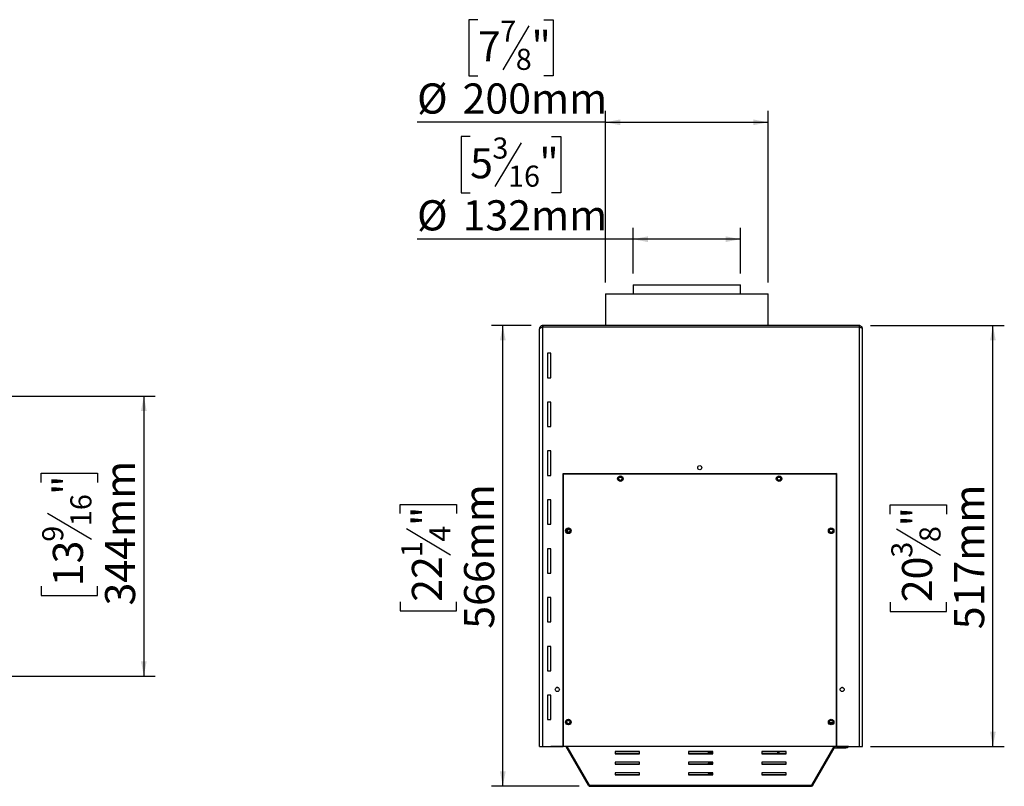
# Model space of a CAD drawing. Units: millimetres. Extents: x 113 to 3787, y 52 to 2904.
# Drawn here: x 2434 to 3644, y 1485 to 2427 of the extents above; entities that cross this region are included whole.
import ezdxf

# ---------------------------------------------------------------- set-up
doc = ezdxf.new("R2010")
doc.units = ezdxf.units.MM
doc.header["$LTSCALE"] = 14
doc.layers.add('FORMAT', color=7, linetype='Continuous')
doc.styles.add('SLDTEXTSTYLE0', font='TXT', dxfattribs={"width": 0.75})
doc.dimstyles.new('SLDDIMSTYLE0', dxfattribs={"dimtxt": 37.041667, "dimasz": 18.2, "dimexe": 0, "dimexo": 0.0625, "dimgap": 9.260417, "dimtad": 1, "dimdec": 0, "dimrnd": 1e-09, "dimzin": 12, "dimdsep": 46, "dimtxsty": 'SLDTEXTSTYLE0', "dimsah": 1, "dimcen": 0.09, "dimadec": 0, "dimazin": 3, "dimtfac": 1, "dimtdec": 0, "dimtofl": 0, "dimtmove": 0, "dimatfit": 3, "dimfxl": 0, "dimfrac": 2, "dimtolj": 1, "dimtzin": 12, "dimarcsym": 0})

# ---------------------------------------------------------------- blocks, each defined once
blk = doc.blocks.new('_D_1')
at = {"layer": 'FORMAT'}
for p, q in [((2327.6, 1964.7), (2601, 1964.7)), ((2587, 1964.7), (2587, 1620.7)), ((2461, 1858.5), (2461, 1869.8)), ((2461, 1869.8), (2530.1, 1869.8)), ((2530.1, 1869.8), (2530.1, 1858.5)), ((2468.6, 1821), (2522.5, 1788.7)), ((2461, 1731), (2461, 1719.7)), ((2530.1, 1719.7), (2530.1, 1731)), ((2461, 1719.7), (2530.1, 1719.7)), ((2327.7, 1620.7), (2601, 1620.7))]:
    blk.add_line(p, q, dxfattribs=at)
for points in [[(2587, 1964.7), (2583.5, 1946.5), (2590.5, 1946.5)], [(2587, 1620.7), (2590.5, 1638.9), (2583.5, 1638.9)]]:
    blk.add_solid(points, dxfattribs=at)
at = {"layer": 'FORMAT', "attachment_point": 1, "rotation": 90, "style": 'SLDTEXTSTYLE0'}
for s, insert, char_height in [('344mm', (2539.3, 1707.4), 37.04), ('"', (2475.2, 1843.2), 37), ('16', (2496.7, 1804.9), 25.93), ('9', (2462.1, 1785.7), 25.9), ('13', (2475.2, 1731), 37.04)]:
    blk.add_mtext(s, dxfattribs=dict(at, insert=insert, char_height=char_height))
blk = doc.blocks.new('_D_3')
at = {"layer": 'FORMAT', "color": 7}
for p, q in [((3063.2, 2051.2), (3014.2, 2051.2)), ((3028.2, 1485.3), (3028.2, 2051.2)), ((2902.2, 1820.3), (2902.2, 1831.6)), ((2902.2, 1831.6), (2971.3, 1831.6)), ((2971.3, 1831.6), (2971.3, 1820.3)), ((2909.8, 1802), (2963.7, 1769.7)), ((2902.2, 1711.9), (2902.2, 1700.7)), ((2971.3, 1700.7), (2971.3, 1711.9)), ((2902.2, 1700.7), (2971.3, 1700.7)), ((3121.9, 1485.3), (3014.2, 1485.3))]:
    blk.add_line(p, q, dxfattribs=at)
for points in [[(3028.2, 2051.2), (3024.7, 2033), (3031.7, 2033)], [(3028.2, 1485.3), (3031.7, 1503.5), (3024.7, 1503.5)]]:
    blk.add_solid(points, dxfattribs=at)
at = {"layer": 'FORMAT', "color": 7, "attachment_point": 1, "rotation": 90, "style": 'SLDTEXTSTYLE0'}
for s, insert, char_height in [('566mm', (2980.5, 1678.8), 37.04), ('"', (2916.4, 1805), 37), ('4', (2937.9, 1785.8), 25.9), ('1', (2903.3, 1766.7), 25.9), ('22', (2916.4, 1711.9), 37.04)]:
    blk.add_mtext(s, dxfattribs=dict(at, insert=insert, char_height=char_height))
blk = doc.blocks.new('_D_4')
at = {"layer": 'FORMAT'}
for p, q in [((3480.2, 2051.2), (3644.5, 2051.2)), ((3630.5, 1534.2), (3630.5, 2051.2)), ((3504.4, 1819.7), (3504.4, 1831)), ((3504.4, 1831), (3573.6, 1831)), ((3573.6, 1831), (3573.6, 1819.7)), ((3512.1, 1801.4), (3565.9, 1769.1)), ((3504.4, 1711.4), (3504.4, 1700.1)), ((3573.6, 1700.1), (3573.6, 1711.4)), ((3504.4, 1700.1), (3573.6, 1700.1)), ((3480.2, 1534.2), (3644.5, 1534.2))]:
    blk.add_line(p, q, dxfattribs=at)
for points in [[(3630.5, 2051.2), (3627, 2033), (3634, 2033)], [(3630.5, 1534.2), (3634, 1552.4), (3627, 1552.4)]]:
    blk.add_solid(points, dxfattribs=at)
at = {"layer": 'FORMAT', "attachment_point": 1, "rotation": 90, "style": 'SLDTEXTSTYLE0'}
for s, insert, char_height in [('517mm', (3582.7, 1678.2), 37.04), ('"', (3518.7, 1804.4), 37), ('8', (3540.2, 1785.3), 25.9), ('3', (3505.6, 1766.1), 25.9), ('20', (3518.7, 1711.4), 37.04)]:
    blk.add_mtext(s, dxfattribs=dict(at, insert=insert, char_height=char_height))
blk = doc.blocks.new('_D_5')
at = {"layer": 'FORMAT', "color": 7}
for p, q in [((2988, 2283.5), (2976.8, 2283.5)), ((2976.8, 2283.5), (2976.8, 2214.3)), ((3050.7, 2275.9), (3018.4, 2222)), ((3088.2, 2283.5), (3099.5, 2283.5)), ((3099.5, 2283.5), (3099.5, 2214.3)), ((2976.8, 2214.3), (2988, 2214.3)), ((3099.5, 2214.3), (3088.2, 2214.3)), ((3188.2, 2115.2), (3188.2, 2171.4)), ((3320.2, 2115.2), (3320.2, 2171.4)), ((3188.2, 2157.4), (2922.8, 2157.4)), ((3320.2, 2157.4), (3188.2, 2157.4))]:
    blk.add_line(p, q, dxfattribs=at)
for points in [[(3188.2, 2157.4), (3206.4, 2153.9), (3206.4, 2160.9)], [(3320.2, 2157.4), (3302, 2160.9), (3302, 2153.9)]]:
    blk.add_solid(points, dxfattribs=at)
at = {"layer": 'FORMAT', "color": 7, "attachment_point": 1, "style": 'SLDTEXTSTYLE0'}
for s, insert, char_height in [('3', (3015.4, 2282.3), 25.9), ('5', (2988, 2269.2), 37), ('"', (3072.9, 2269.2), 37), ('16', (3034.6, 2247.8), 25.93), ('%%c', (2922.8, 2205.2), 37.04), ('132mm', (2978.7, 2205.2), 37.04)]:
    blk.add_mtext(s, dxfattribs=dict(at, insert=insert, char_height=char_height))
blk = doc.blocks.new('_D_6')
at = {"layer": 'FORMAT', "color": 7}
for p, q in [((2997.6, 2427), (2986.4, 2427)), ((2986.4, 2427), (2986.4, 2357.9)), ((3078.6, 2427), (3089.9, 2427)), ((3089.9, 2427), (3089.9, 2357.9)), ((3060.3, 2419.4), (3028, 2365.5)), ((2986.4, 2357.9), (2997.6, 2357.9)), ((3089.9, 2357.9), (3078.6, 2357.9)), ((3154.2, 2104.2), (3154.2, 2315)), ((3354.2, 2104.2), (3354.2, 2315)), ((3154.2, 2301), (2922.8, 2301)), ((3154.2, 2301), (3354.2, 2301))]:
    blk.add_line(p, q, dxfattribs=at)
for points in [[(3154.2, 2301), (3172.4, 2297.5), (3172.4, 2304.5)], [(3354.2, 2301), (3336, 2304.5), (3336, 2297.5)]]:
    blk.add_solid(points, dxfattribs=at)
at = {"layer": 'FORMAT', "color": 7, "attachment_point": 1, "style": 'SLDTEXTSTYLE0'}
for s, insert, char_height in [('7', (3025, 2425.9), 25.9), ('7', (2997.6, 2412.8), 37), ('"', (3063.3, 2412.8), 37), ('8', (3044.1, 2391.3), 25.9), ('%%c', (2922.8, 2348.7), 37.04), ('200mm', (2978.7, 2348.7), 37.04)]:
    blk.add_mtext(s, dxfattribs=dict(at, insert=insert, char_height=char_height))

msp = doc.modelspace()

# ---------------------------------------------------------------- linework, layer by layer
at = {"color": 7, "linetype": 'Continuous', "lineweight": 25}
for p, q in [((3188.2, 2101.2), (3188.2, 2090.2)), ((3188.2, 2101.2), (3320.2, 2101.2)), ((3320.2, 2090.2), (3320.2, 2101.2)), ((3154.2, 2090.2), (3154.2, 2051.8)), ((3154.2, 2090.2), (3354.2, 2090.2)), ((3354.2, 2051.8), (3354.2, 2090.2)), ((3073.2, 2047.2), (3073.2, 2047.2)), ((3073.2, 2047.2), (3073.2, 2047.2)), ((3073.2, 1534.2), (3073.2, 2047.2)), ((3077.2, 2051.2), (3077.2, 2049.2)), ((3466.2, 2051.2), (3077.2, 2051.2)), ((3466.2, 2049.2), (3077.2, 2049.2)), ((3077.2, 1534.2), (3077.2, 2049.2)), ((3466.2, 2049.2), (3077.2, 2049.2)), ((3115.7, 2051.8), (3115.7, 2051.2)), ((3115.7, 2051.8), (3392.7, 2051.8)), ((3154.2, 2049.2), (3154.2, 2049.2)), ((3354.2, 2049.2), (3354.2, 2049.2)), ((3392.7, 2051.2), (3392.7, 2051.8)), ((3466.2, 2051.2), (3466.2, 2049.2)), ((3466.2, 2049.2), (3466.2, 1534.2)), ((3470.2, 2047.2), (3470.2, 2047.2)), ((3470.2, 2047.2), (3470.2, 2047.1)), ((3470.2, 1534.2), (3470.2, 2047.1)), ((3087.2, 2017.2), (3083.2, 2017.2)), ((3083.2, 2017.2), (3083.2, 1987.2)), ((3087.2, 1987.2), (3087.2, 2017.2)), ((3083.2, 1987.2), (3087.2, 1987.2)), ((3087.2, 1957.2), (3083.2, 1957.2)), ((3083.2, 1957.2), (3083.2, 1927.2)), ((3087.2, 1927.2), (3087.2, 1957.2)), ((3083.2, 1927.2), (3087.2, 1927.2)), ((3087.2, 1897.2), (3083.2, 1897.2)), ((3083.2, 1897.2), (3083.2, 1867.2)), ((3087.2, 1867.2), (3087.2, 1897.2)), ((3083.2, 1867.2), (3087.2, 1867.2)), ((3102.2, 1869.7), (3438.2, 1869.7)), ((3102.2, 1534.2), (3102.2, 1869.7)), ((3102.2, 1869.6), (3102.7, 1869.1)), ((3102.8, 1869.2), (3102.3, 1869.7)), ((3102.7, 1869.3), (3102.7, 1869.2)), ((3102.7, 1869.2), (3437.7, 1869.2)), ((3102.7, 1534.2), (3102.7, 1869.2)), ((3438.1, 1869.7), (3437.6, 1869.2)), ((3437.7, 1869.1), (3438.2, 1869.6)), ((3437.7, 1869.2), (3437.7, 1534.2)), ((3438.2, 1869.7), (3438.2, 1534.2)), ((3087.2, 1837.2), (3083.2, 1837.2)), ((3083.2, 1837.2), (3083.2, 1807.2)), ((3087.2, 1807.2), (3087.2, 1837.2)), ((3083.2, 1807.2), (3087.2, 1807.2)), ((3087.2, 1777.2), (3083.2, 1777.2)), ((3083.2, 1777.2), (3083.2, 1747.2)), ((3087.2, 1747.2), (3087.2, 1777.2)), ((3083.2, 1747.2), (3087.2, 1747.2)), ((3087.2, 1717.2), (3083.2, 1717.2)), ((3083.2, 1717.2), (3083.2, 1687.2)), ((3087.2, 1687.2), (3087.2, 1717.2)), ((3083.2, 1687.2), (3087.2, 1687.2)), ((3087.2, 1657.2), (3083.2, 1657.2)), ((3083.2, 1657.2), (3083.2, 1627.2)), ((3087.2, 1627.2), (3087.2, 1657.2)), ((3083.2, 1627.2), (3087.2, 1627.2)), ((3097.7, 1604.2), (3097.6, 1604.6)), ((3442.7, 1604.3), (3442.7, 1604.2)), ((3087.2, 1597.2), (3083.2, 1597.2)), ((3083.2, 1597.2), (3083.2, 1567.2)), ((3087.2, 1567.2), (3087.2, 1597.2)), ((3083.2, 1567.2), (3087.2, 1567.2)), ((3429.7, 1563.7), (3433.7, 1563.7)), ((3073.2, 1534.2), (3077.2, 1534.2)), ((3077.2, 1534.2), (3102.2, 1534.2)), ((3091.1, 1534.2), (3087.2, 1534.2)), ((3087.2, 1534.2), (3087.2, 1534.2)), ((3115.2, 1534.2), (3091.1, 1534.2)), ((3437.7, 1534.2), (3102.7, 1534.2)), ((3133.3, 1486.8), (3106, 1534.2)), ((3134.7, 1486.8), (3107.4, 1534.2)), ((3115.2, 1534.2), (3115.2, 1534.2)), ((3196.3, 1527.9), (3166.3, 1527.9)), ((3166.3, 1527.9), (3166.3, 1525.3)), ((3166.3, 1526), (3196.3, 1526)), ((3166.3, 1525.3), (3196.3, 1525.3)), ((3196.3, 1525.3), (3196.3, 1527.9)), ((3286.3, 1527.9), (3256.3, 1527.9)), ((3256.3, 1527.9), (3256.3, 1525.3)), ((3256.3, 1526), (3286.3, 1526)), ((3256.3, 1525.3), (3286.3, 1525.3)), ((3280.8, 1527.9), (3280.6, 1527.7)), ((3280.7, 1527.1), (3281, 1527)), ((3281.6, 1527), (3281.4, 1527)), ((3282.3, 1527.9), (3282.3, 1527)), ((3286.3, 1525.3), (3286.3, 1527.9)), ((3376.3, 1527.9), (3346.3, 1527.9)), ((3346.3, 1527.9), (3346.3, 1525.3)), ((3346.3, 1526), (3376.3, 1526)), ((3346.3, 1525.3), (3376.3, 1525.3)), ((3365.7, 1527.9), (3365.7, 1526.7)), ((3367.2, 1526.7), (3365.7, 1526.7)), ((3367.2, 1527.9), (3367.2, 1526.7)), ((3376.3, 1525.3), (3376.3, 1527.9)), ((3407.9, 1486.8), (3435.3, 1534.2)), ((3409.3, 1486.8), (3436.6, 1534.2)), ((3449.3, 1534.2), (3425.2, 1534.2)), ((3425.2, 1534.2), (3425.2, 1534.2)), ((3436.6, 1532.7), (3449.9, 1532.7)), ((3438.2, 1534.2), (3466.2, 1534.2)), ((3453.2, 1534.2), (3449.3, 1534.2)), ((3449.9, 1532.7), (3449.9, 1534.2)), ((3451.9, 1532.7), (3449.9, 1532.7)), ((3451.9, 1534.2), (3451.9, 1532.7)), ((3453.2, 1534.2), (3453.2, 1534.2)), ((3466.2, 1534.2), (3470.2, 1534.2)), ((3196.3, 1514.9), (3166.3, 1514.9)), ((3166.3, 1514.9), (3166.3, 1512.3)), ((3166.3, 1513), (3196.3, 1513)), ((3196.3, 1512.3), (3196.3, 1514.9)), ((3286.3, 1514.9), (3256.3, 1514.9)), ((3256.3, 1514.9), (3256.3, 1512.3)), ((3256.3, 1513), (3286.3, 1513)), ((3280.7, 1513.6), (3281, 1513.5)), ((3281.6, 1513.5), (3281.4, 1513.5)), ((3281.5, 1513), (3281.8, 1513.2)), ((3282.3, 1514.9), (3282.3, 1513.5)), ((3286.3, 1512.3), (3286.3, 1514.9)), ((3376.3, 1514.9), (3346.3, 1514.9)), ((3346.3, 1514.9), (3346.3, 1512.3)), ((3346.3, 1513), (3376.3, 1513)), ((3376.3, 1512.3), (3376.3, 1514.9)), ((3166.3, 1512.3), (3196.3, 1512.3)), ((3196.3, 1501.9), (3166.3, 1501.9)), ((3166.3, 1501.9), (3166.3, 1499.3)), ((3196.3, 1499.3), (3196.3, 1501.9)), ((3256.3, 1512.3), (3286.3, 1512.3)), ((3286.3, 1501.9), (3256.3, 1501.9)), ((3256.3, 1501.9), (3256.3, 1499.3)), ((3282.3, 1501.9), (3282.3, 1500)), ((3286.3, 1499.3), (3286.3, 1501.9)), ((3346.3, 1512.3), (3376.3, 1512.3)), ((3376.3, 1501.9), (3346.3, 1501.9)), ((3346.3, 1501.9), (3346.3, 1499.3)), ((3376.3, 1499.3), (3376.3, 1501.9)), ((3166.3, 1500), (3196.3, 1500)), ((3166.3, 1499.3), (3196.3, 1499.3)), ((3256.3, 1500), (3286.3, 1500)), ((3256.3, 1499.3), (3286.3, 1499.3)), ((3280.7, 1500.1), (3280.9, 1500)), ((3346.3, 1500), (3376.3, 1500)), ((3346.3, 1499.3), (3376.3, 1499.3)), ((3133.3, 1486.8), (3134.4, 1487.4)), ((3134.7, 1486.8), (3407.9, 1486.8)), ((3135.9, 1485.3), (3406.7, 1485.3)), ((3409.3, 1486.8), (3408.2, 1487.4))]:
    msp.add_line(p, q, dxfattribs=at)
at = {"color": 8, "linetype": 'Continuous', "lineweight": 25}
for p, q in [((3108.2, 1797.2), (3108.2, 1801.2)), ((3091.1, 1534.2), (3091.1, 1534.2)), ((3436.6, 1532.7), (3436.6, 1534.2)), ((3449.3, 1534.2), (3449.3, 1534.2))]:
    msp.add_line(p, q, dxfattribs=at)
at = {"color": 7, "linetype": 'Continuous', "lineweight": 25, "flags": 128}
for points in [[(3095.7, 1606.6), (3095.2, 1606.7), (3094.3, 1606.5)], [(3445.6, 1606.7), (3445.2, 1606.7), (3444.8, 1606.7)]]:
    msp.add_lwpolyline(points, dxfattribs=at)
at = {"color": 7, "linetype": 'Continuous', "lineweight": 25}
for centre, radius in [((3270.2, 1876.7), 2.5), ((3172.7, 1863.2), 3.42), ((3172.7, 1863.2), 2.7), ((3172.7, 1863.2), 2.05), ((3367.7, 1863.2), 3.42), ((3367.7, 1863.2), 2.7), ((3367.7, 1863.2), 2.05), ((3108.7, 1799.2), 3.43), ((3108.7, 1799.2), 2.7), ((3108.7, 1799.2), 2.06), ((3431.7, 1799.2), 3.43), ((3431.7, 1799.2), 2.7), ((3431.7, 1799.2), 2.05), ((3095.2, 1604.2), 2.5), ((3445.2, 1604.2), 2.5), ((3108.7, 1564.2), 3.43), ((3108.7, 1564.2), 2.7), ((3108.7, 1564.2), 2.05), ((3431.7, 1564.2), 3.43), ((3431.7, 1564.2), 2.7), ((3431.7, 1564.2), 2.05)]:
    msp.add_circle(centre, radius, dxfattribs=at)
msp.add_arc((3436.6, 1531.2), 1.5, 90, 150, dxfattribs=at)
for points, knots in [([(3077.2, 2051.2), (3077, 2051.2), (3076.7, 2051.2), (3076.2, 2051.1), (3075.8, 2051), (3075.4, 2050.8), (3075, 2050.6), (3074.8, 2050.4), (3074.5, 2050.2), (3074.2, 2049.9), (3074, 2049.6), (3073.8, 2049.4), (3073.6, 2049.1), (3073.5, 2048.8), (3073.3, 2048.4), (3073.3, 2048.1), (3073.2, 2047.8), (3073.2, 2047.5), (3073.2, 2047.3), (3073.2, 2047.2)], [0, 0, 0, 0, 0.083185, 0.139539, 0.225392, 0.308591, 0.364955, 0.422135, 0.450864, 0.534063, 0.590427, 0.647607, 0.676336, 0.759535, 0.815899, 0.873079, 0.901807, 0.950771, 1, 1, 1, 1]), ([(3077.2, 2049.2), (3076.7, 2049), (3075.8, 2048.7), (3074.5, 2048.3), (3073.6, 2047.8), (3073.2, 2047.5), (3073.2, 2047.3), (3073.2, 2047.2)], [0, 0, 0, 0, 0.225341, 0.450723, 0.676104, 0.901486, 1, 1, 1, 1]), ([(3077.2, 2049.2), (3077.1, 2049.2), (3077, 2049.2), (3076.8, 2049.2), (3076.5, 2049.1), (3076.4, 2049), (3076.2, 2048.9), (3076, 2048.9), (3076, 2048.8), (3075.9, 2048.8)], [0, 0, 0, 0, 0.157951, 0.317171, 0.480412, 0.645054, 0.792199, 0.940369, 1, 1, 1, 1]), ([(3470.2, 2047.2), (3470.1, 2047.7), (3470, 2048.6), (3469.3, 2049.9), (3468.2, 2050.8), (3467.1, 2051.2), (3466.4, 2051.2), (3466.2, 2051.2)], [0, 0, 0, 0, 0.224747, 0.449532, 0.674318, 0.899103, 1, 1, 1, 1]), ([(3467.4, 2048.8), (3467.2, 2048.9), (3466.9, 2049.2), (3466.4, 2049.2), (3466.2, 2049.2)], [0, 0, 0, 0, 0.48202, 1, 1, 1, 1]), ([(3470.2, 2047.1), (3470.1, 2047.3), (3470, 2047.6), (3469.3, 2048.1), (3468.2, 2048.5), (3467.1, 2048.9), (3466.4, 2049.1), (3466.2, 2049.2)], [0, 0, 0, 0, 0.2259691, 0.4519814, 0.6779939, 0.9040062, 1, 1, 1, 1]), ([(3280.6, 1527.4), (3280.5, 1527.3), (3280.4, 1527.2), (3280.5, 1527), (3280.5, 1526.9)], [0, 0, 0, 0, 0.487044, 1, 1, 1, 1]), ([(3282.8, 1527), (3282.5, 1527), (3282, 1527.1), (3281.4, 1527.1), (3280.9, 1527), (3280.5, 1526.7), (3280.4, 1526.3), (3280.5, 1526.1), (3280.6, 1526)], [0, 0, 0, 0, 0.225438, 0.367222, 0.501847, 0.621145, 0.8415, 1, 1, 1, 1]), ([(3281, 1527.1), (3281, 1527.1), (3281, 1527), (3281.1, 1527), (3281.1, 1527)], [0, 0, 0, 0, 0.8764916, 1, 1, 1, 1]), ([(3281.1, 1527.1), (3281.2, 1527.1), (3281.3, 1527.3), (3281.7, 1527.4), (3282.2, 1527.5), (3282.3, 1527.5)], [0, 0, 0, 0, 0.438844, 0.838474, 1, 1, 1, 1]), ([(3281.2, 1526.2), (3281.2, 1526.2), (3281.2, 1526.2), (3281.3, 1526.4), (3281.6, 1526.6), (3281.8, 1526.7)], [0, 0, 0, 0, 0.171985, 0.613414, 1, 1, 1, 1]), ([(3282.3, 1526.1), (3282.2, 1526.1), (3282, 1526.2), (3281.7, 1526.3), (3281.4, 1526.4), (3281.3, 1526.4), (3281.3, 1526.4)], [0, 0, 0, 0, 0.0599875, 0.3939369, 0.6869212, 1, 1, 1, 1]), ([(3281.4, 1526.8), (3281.4, 1526.8), (3281.6, 1526.7), (3281.9, 1526.6), (3282.3, 1526.5)], [0, 0, 0, 0, 0.055943, 1, 1, 1, 1]), ([(3285.1, 1527.9), (3285.1, 1527.8), (3284.6, 1527.8), (3283.9, 1527.7), (3283.3, 1527.5), (3283, 1527.5)], [0, 0, 0, 0, 0.129538, 0.549635, 1, 1, 1, 1]), ([(3283, 1526.7), (3283.5, 1526.8), (3284.4, 1526.9), (3285.6, 1527.1), (3286.2, 1527.2), (3286.3, 1527.3)], [0, 0, 0, 0, 0.452686, 0.859293, 1, 1, 1, 1]), ([(3280.6, 1513.9), (3280.5, 1513.8), (3280.4, 1513.7), (3280.5, 1513.5), (3280.5, 1513.4)], [0, 0, 0, 0, 0.487044, 1, 1, 1, 1]), ([(3282.8, 1513.5), (3282.5, 1513.5), (3282, 1513.6), (3281.4, 1513.6), (3280.9, 1513.5), (3280.6, 1513.2), (3280.5, 1513.1), (3280.5, 1513)], [0, 0, 0, 0, 0.31149, 0.5073952, 0.6934074, 0.8582433, 1, 1, 1, 1]), ([(3282.3, 1514.8), (3282.1, 1514.8), (3281.5, 1514.7), (3280.9, 1514.4), (3280.7, 1514.3), (3280.6, 1514.2)], [0, 0, 0, 0, 0.227128, 0.590727, 1, 1, 1, 1]), ([(3281, 1513.6), (3281, 1513.6), (3281, 1513.5), (3281.1, 1513.5), (3281.1, 1513.5)], [0, 0, 0, 0, 0.876492, 1, 1, 1, 1]), ([(3281.1, 1513.6), (3281.2, 1513.6), (3281.3, 1513.8), (3281.7, 1513.9), (3282.2, 1514), (3282.3, 1514)], [0, 0, 0, 0, 0.438844, 0.838474, 1, 1, 1, 1]), ([(3281.4, 1513.3), (3281.4, 1513.3), (3281.6, 1513.2), (3281.8, 1513.1), (3282.1, 1513)], [0, 0, 0, 0, 0.068632, 1, 1, 1, 1]), ([(3286.3, 1514.6), (3285.8, 1514.5), (3285, 1514.3), (3283.9, 1514.2), (3283.3, 1514), (3283, 1514)], [0, 0, 0, 0, 0.4282301, 0.7041739, 1, 1, 1, 1]), ([(3283, 1513.2), (3283.5, 1513.3), (3284.4, 1513.4), (3285.6, 1513.6), (3286.2, 1513.7), (3286.3, 1513.8)], [0, 0, 0, 0, 0.4526862, 0.8592935, 1, 1, 1, 1]), ([(3282.3, 1501.3), (3282.1, 1501.3), (3281.5, 1501.2), (3280.9, 1500.9), (3280.7, 1500.8), (3280.6, 1500.7)], [0, 0, 0, 0, 0.2271276, 0.5907273, 1, 1, 1, 1]), ([(3281.1, 1500.1), (3281.2, 1500.1), (3281.3, 1500.3), (3281.7, 1500.4), (3282.2, 1500.5), (3282.3, 1500.5)], [0, 0, 0, 0, 0.4388436, 0.8384737, 1, 1, 1, 1]), ([(3286.3, 1501.1), (3285.8, 1501), (3285, 1500.8), (3283.9, 1500.7), (3283.3, 1500.5), (3283, 1500.5)], [0, 0, 0, 0, 0.42823, 0.704174, 1, 1, 1, 1]), ([(3280.6, 1500.4), (3280.5, 1500.3), (3280.4, 1500.2), (3280.5, 1500), (3280.5, 1499.9)], [0, 0, 0, 0, 0.487044, 1, 1, 1, 1]), ([(3281, 1500.1), (3281, 1500.1), (3281, 1500), (3281.1, 1500), (3281.1, 1500)], [0, 0, 0, 0, 0.876492, 1, 1, 1, 1]), ([(3285, 1500), (3285.3, 1500.1), (3285.7, 1500.2), (3286.2, 1500.2), (3286.3, 1500.3)], [0, 0, 0, 0, 0.645826, 1, 1, 1, 1]), ([(3133.3, 1486.8), (3133.6, 1486.5), (3134, 1485.9), (3134.9, 1485.4), (3135.6, 1485.3), (3135.9, 1485.3)], [0, 0, 0, 0, 0.345878, 0.691851, 1, 1, 1, 1]), ([(3406.7, 1485.3), (3407, 1485.3), (3407.7, 1485.4), (3408.7, 1486), (3409.1, 1486.5), (3409.3, 1486.8)], [0, 0, 0, 0, 0.345877, 0.69185, 1, 1, 1, 1])]:
    msp.add_open_spline(points, degree=3, knots=knots, dxfattribs=at)
for points in [[(3135.9, 1485.3), (3135.8, 1485.3), (3135.6, 1485.4), (3135.3, 1485.7), (3135, 1486.2), (3134.8, 1486.6), (3134.7, 1486.8)], [(3407.9, 1486.8), (3407.8, 1486.6), (3407.6, 1486.2), (3407.3, 1485.7), (3407, 1485.4), (3406.8, 1485.3), (3406.7, 1485.3)]]:
    msp.add_open_spline(points, degree=3, dxfattribs=at)

# ---------------------------------------------------------------- dimensions: what is measured, and where the dimension line sits
at = {"layer": 'FORMAT', "color": 7}
for base, p1, p2, picture, middle in [((3354.2, 2301), (3154.2, 2090.2), (3354.2, 2090.2), '_D_6', (3038.1, 2301)), ((3188.2, 2157.4), (3320.2, 2101.2), (3188.2, 2101.2), '_D_5', (3038.1, 2157.4))]:
    dim = msp.add_linear_dim(base=base, p1=p1, p2=p2, angle=0, text='%%c<>', dimstyle='SLDDIMSTYLE0', dxfattribs=at)
    dim.commit()
    dim.dimension.update_dxf_attribs({"geometry": picture, "text_midpoint": middle, "dimtype": 160})
dim = msp.add_linear_dim(base=(3028.2, 2051.2), p1=(3135.9, 1485.3), p2=(3077.2, 2051.2), angle=90, dimstyle='SLDDIMSTYLE0', dxfattribs=at)
dim.commit()
dim.dimension.update_dxf_attribs({"geometry": '_D_3', "text_midpoint": (3028.2, 1766.1), "dimtype": 160})
at = {"layer": 'FORMAT'}
for base, p1, p2, picture, middle in [((3630.5, 2051.2), (3466.2, 1534.2), (3466.2, 2051.2), '_D_4', (3630.5, 1765.5)), ((2587, 1620.7), (2313.6, 1964.7), (2313.7, 1620.7), '_D_1', (2587, 1794.7))]:
    dim = msp.add_linear_dim(base=base, p1=p1, p2=p2, angle=90, dimstyle='SLDDIMSTYLE0', dxfattribs=at)
    dim.commit()
    dim.dimension.update_dxf_attribs({"geometry": picture, "text_midpoint": middle, "dimtype": 160})

doc.saveas('drawing.dxf')
